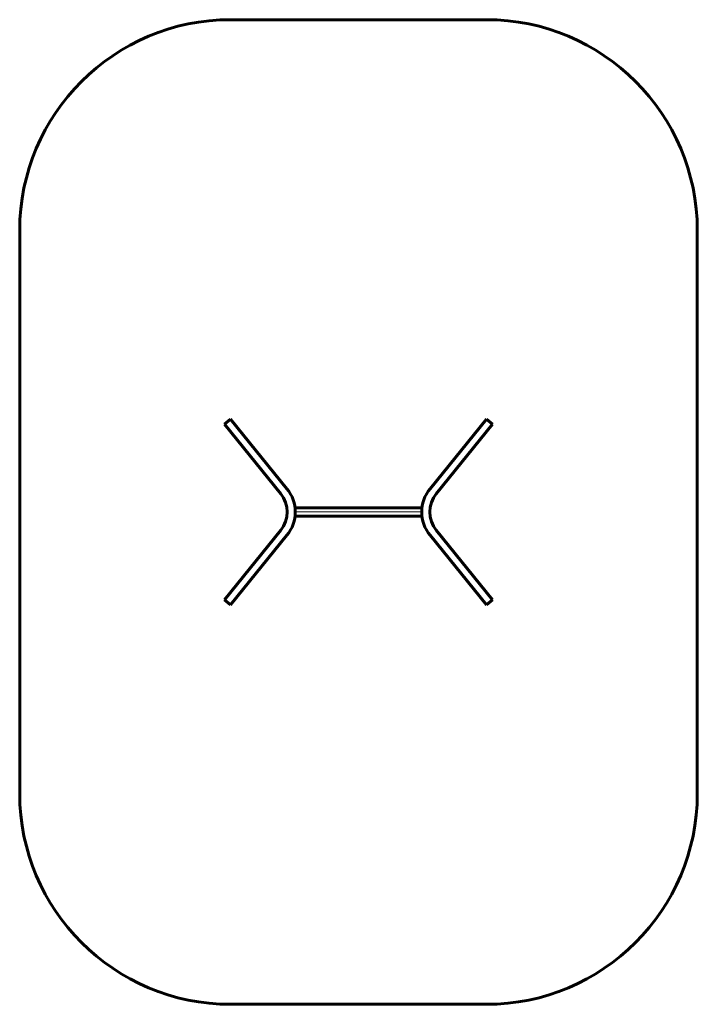
# Model space of a CAD drawing. Units: millimetres. Extents: x -2410 to 2410, y -3533 to 3475.
import ezdxf

# ---------------------------------------------------------------- set-up
doc = ezdxf.new("R2010")
doc.units = ezdxf.units.MM
doc.linetypes.add('K5LT_AUXILIARY', pattern=[0])
doc.linetypes.add('K5LT_BASIC', pattern=[0])

msp = doc.modelspace()

# ---------------------------------------------------------------- linework, layer by layer
at = {"color": 150, "linetype": 'K5LT_BASIC', "lineweight": 60}
for p, q in [((-910, 3475.5), (910, 3475.5)), ((-2410, -2032.5), (-2410, 1975.5)), ((2410, 1975.5), (2410, -2032.5)), ((-910, 631.5), (-954.3, 595.6)), ((-910, 631.5), (-508.8, 137.3)), ((910, 631.5), (508.8, 137.3)), ((954.3, 595.6), (910, 631.5)), ((-954.3, 595.6), (-553.1, 101.4)), ((954.3, 595.6), (553.1, 101.4)), ((450, 0), (-450, 0)), ((450, -57), (-450, -57)), ((-954.3, -652.6), (-553.1, -158.4)), ((-910, -688.5), (-508.8, -194.3)), ((910, -688.5), (508.8, -194.3)), ((954.3, -652.6), (553.1, -158.4)), ((-910, -688.5), (-954.3, -652.6)), ((954.3, -652.6), (910, -688.5)), ((910, -3532.5), (-910, -3532.5))]:
    msp.add_line(p, q, dxfattribs=at)
at = {"color": 232, "linetype": 'K5LT_AUXILIARY', "lineweight": 18}
msp.add_line((450, -28.5), (-450, -28.5), dxfattribs=at)
at = {"color": 150, "linetype": 'K5LT_BASIC', "lineweight": 60}
for centre, radius, start, end in [((-910, 1975.5), 1500, 90, 180), ((910, 1975.5), 1500, 0, 90), ((-713.1, -28.5), 206.1, 320.93061, 39.06939), ((-713.1, -28.5), 263.1, 320.93061, 39.06939), ((713.1, -28.5), 263.1, 140.93061, 219.06939), ((713.1, -28.5), 206.1, 140.93061, 219.06939), ((-910, -2032.5), 1500, 180, 270), ((910, -2032.5), 1500, 270, 0)]:
    msp.add_arc(centre, radius, start, end, dxfattribs=at)

doc.saveas('drawing.dxf')
